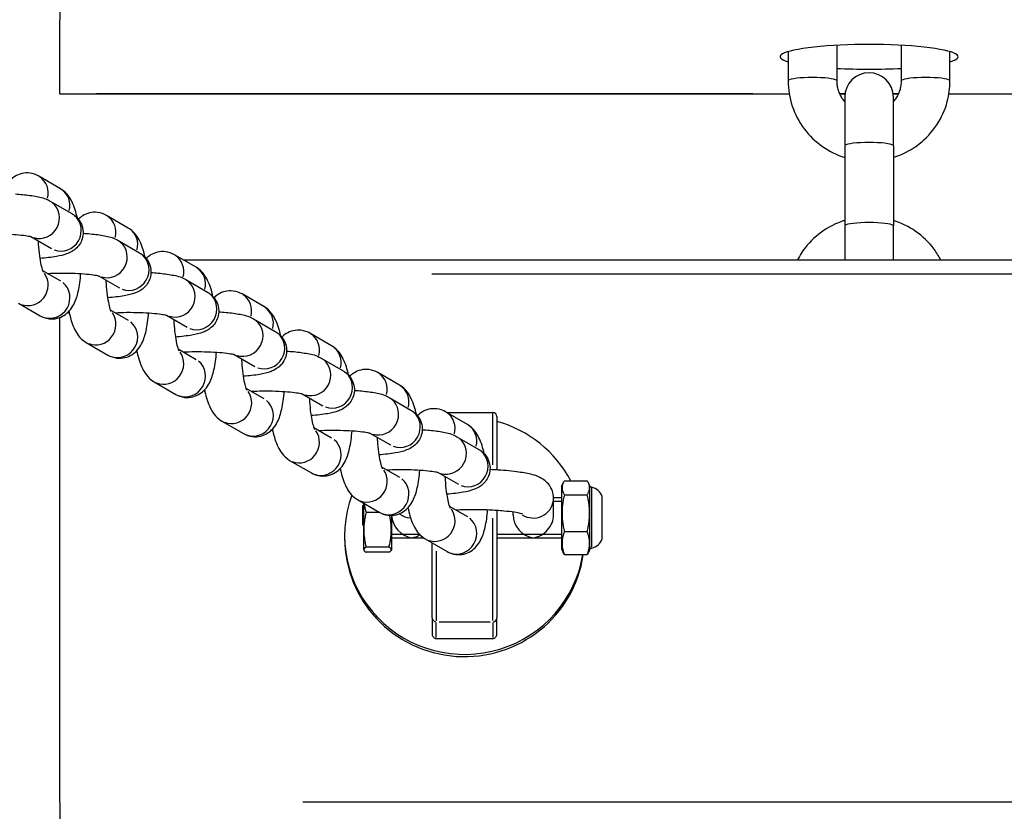
# Model space of a CAD drawing. Units: millimetres. Extents: x -14733 to -4515, y 2111 to 10832.
# Drawn here: x -7602 to -7480, y 7942 to 8040 of the extents above; entities that cross this region are included whole.
import ezdxf

# ---------------------------------------------------------------- set-up
doc = ezdxf.new("R2010")
doc.units = ezdxf.units.MM
doc.layers.add('SW_Toestellen', color=2, linetype='Continuous')

msp = doc.modelspace()

# ---------------------------------------------------------------- linework, layer by layer
at = {"layer": 'SW_Toestellen'}
for p, q in [((-7596.58, 8042.53), (-7596.58, 8040.27)), ((-7596.58, 8031.09), (-7596.58, 8040.27)), ((-7506.58, 8036.32), (-7506.58, 8032.71)), ((-7500.58, 8037.11), (-7500.58, 8032.71)), ((-7492.58, 8032.71), (-7492.58, 8037.11)), ((-7486.58, 8032.71), (-7486.58, 8036.32)), ((-7596.58, 8031.09), (-7596.58, 8031.07)), ((-7506.44, 8031.07), (-7596.58, 8031.07)), ((-7510.95, 8031.09), (-7592.07, 8031.09)), ((-7499.56, 8031.07), (-7500.21, 8031.07)), ((-7499.59, 8031.09), (-7500.19, 8031.09)), ((-7499.58, 8030.7), (-7499.58, 8024.67)), ((-7492.94, 8031.07), (-7493.6, 8031.07)), ((-7493.58, 8024.67), (-7493.58, 8030.7)), ((-7492.97, 8031.09), (-7493.57, 8031.09)), ((-7106.44, 8031.07), (-7486.72, 8031.07)), ((-7499.58, 8024.67), (-7499.58, 8014.77)), ((-7493.58, 8024.67), (-7493.58, 8014.77)), ((-7596.52, 8019.37), (-7599.2, 8020.93)), ((-7597.8, 8017.85), (-7595.12, 8016.29)), ((-7588.14, 8014.51), (-7590.82, 8016.07)), ((-7499.58, 8014.77), (-7499.58, 8010.58)), ((-7493.58, 8010.58), (-7493.58, 8014.77)), ((-7600.19, 8013.45), (-7597.63, 8011.97)), ((-7589.42, 8012.99), (-7586.74, 8011.43)), ((-7579.76, 8009.65), (-7582.44, 8011.21)), ((-7581.36, 8010.58), (-7011.8, 8010.58)), ((-7598.74, 8009.27), (-7596.52, 8007.98)), ((-7591.81, 8008.59), (-7589.24, 8007.11)), ((-7550.62, 8008.86), (-7042.53, 8008.86)), ((-7581.04, 8008.13), (-7578.36, 8006.58)), ((-7571.38, 8004.8), (-7574.06, 8006.35)), ((-7601.71, 8005.21), (-7599.03, 8003.66)), ((-7596.58, 7943.51), (-7596.58, 8003.46)), ((-7590.36, 8004.41), (-7588.14, 8003.12)), ((-7583.43, 8003.74), (-7580.86, 8002.25)), ((-7572.66, 8003.27), (-7569.98, 8001.72)), ((-7563, 7999.94), (-7565.68, 8001.49)), ((-7593.33, 8000.36), (-7590.65, 7998.8)), ((-7581.98, 7999.55), (-7579.76, 7998.27)), ((-7575.05, 7998.88), (-7572.48, 7997.39)), ((-7564.28, 7998.42), (-7561.59, 7996.86)), ((-7554.61, 7995.08), (-7557.3, 7996.64)), ((-7584.95, 7995.5), (-7582.26, 7993.94)), ((-7573.6, 7994.7), (-7571.38, 7993.41)), ((-7566.66, 7994.02), (-7564.1, 7992.53)), ((-7555.9, 7993.56), (-7553.21, 7992)), ((-7546.23, 7990.22), (-7548.92, 7991.78)), ((-7548.77, 7991.69), (-7543.08, 7991.69)), ((-7543.08, 7985.24), (-7543.08, 7991.67)), ((-7576.57, 7990.64), (-7573.88, 7989.08)), ((-7542.58, 7991.19), (-7542.58, 7984.59)), ((-7565.22, 7989.84), (-7563, 7988.55)), ((-7558.28, 7989.16), (-7555.72, 7987.68)), ((-7547.52, 7988.7), (-7544.83, 7987.14)), ((-7568.19, 7985.78), (-7565.5, 7984.22)), ((-7556.84, 7984.98), (-7554.61, 7983.69)), ((-7549.9, 7984.3), (-7547.34, 7982.82)), ((-7534.58, 7982.59), (-7534.39, 7983)), ((-7534.24, 7983.26), (-7531.41, 7983.26)), ((-7531.08, 7982.59), (-7531.27, 7983)), ((-7534.58, 7982.59), (-7534.58, 7974.79)), ((-7534.24, 7981.53), (-7531.41, 7981.53)), ((-7531.08, 7974.79), (-7531.08, 7982.59)), ((-7530.83, 7975.08), (-7530.83, 7982.41)), ((-7559.81, 7980.92), (-7557.12, 7979.37)), ((-7559.08, 7980.5), (-7559.08, 7974.79)), ((-7534.58, 7980.71), (-7535.61, 7980.71)), ((-7534.58, 7980.71), (-7535.61, 7980.71)), ((-7535.58, 7981.19), (-7534.58, 7981.19)), ((-7535.58, 7979.04), (-7535.58, 7981.12)), ((-7529.58, 7976.07), (-7529.58, 7981.3)), ((-7529.58, 7976.1), (-7529.58, 7981.28)), ((-7559.13, 7979.2), (-7559.13, 7980.18)), ((-7559.08, 7980.18), (-7559.13, 7980.18)), ((-7559.13, 7979.19), (-7559.13, 7979.2)), ((-7559.08, 7979.2), (-7559.13, 7979.2)), ((-7559.13, 7979.14), (-7559.13, 7979.19)), ((-7559.08, 7979.19), (-7559.13, 7979.19)), ((-7559.13, 7978.92), (-7559.13, 7979.14)), ((-7559.08, 7979.14), (-7559.13, 7979.14)), ((-7557.06, 7979.33), (-7558.74, 7979.33)), ((-7548.46, 7980.12), (-7546.23, 7978.83)), ((-7542.58, 7979.58), (-7542.58, 7966.31)), ((-7540.58, 7979.04), (-7540.58, 7979.38)), ((-7559.13, 7978.68), (-7559.13, 7978.92)), ((-7559.08, 7978.92), (-7559.13, 7978.92)), ((-7559.13, 7978.06), (-7559.13, 7978.68)), ((-7559.08, 7978.68), (-7559.13, 7978.68)), ((-7559.08, 7978.06), (-7559.13, 7978.06)), ((-7559.13, 7977.96), (-7559.13, 7978.06)), ((-7559.13, 7977.75), (-7559.13, 7977.96)), ((-7559.08, 7977.96), (-7559.13, 7977.96)), ((-7555.58, 7974.79), (-7555.58, 7978.98)), ((-7543.08, 7965.99), (-7543.08, 7978.63)), ((-7559.08, 7977.75), (-7559.13, 7977.75)), ((-7555.58, 7976.67), (-7552.17, 7976.67)), ((-7555.58, 7976.67), (-7552.17, 7976.67)), ((-7542.58, 7976.67), (-7534.58, 7976.67)), ((-7542.58, 7976.67), (-7534.58, 7976.67)), ((-7534.24, 7976.96), (-7531.41, 7976.96)), ((-7561.4, 7976.46), (-7561.4, 7976.18)), ((-7555.58, 7976.19), (-7551.62, 7976.19)), ((-7551.43, 7976.06), (-7548.74, 7974.51)), ((-7550.58, 7966.31), (-7550.58, 7975.57)), ((-7542.58, 7976.19), (-7534.58, 7976.19)), ((-7559.08, 7974.79), (-7559.01, 7974.65)), ((-7555.91, 7975.05), (-7558.74, 7975.05)), ((-7555.91, 7974.41), (-7558.74, 7974.41)), ((-7555.58, 7974.79), (-7555.64, 7974.65)), ((-7550.08, 7974.56), (-7550.08, 7965.94)), ((-7534.58, 7974.79), (-7534.39, 7974.38)), ((-7531.08, 7974.79), (-7531.27, 7974.38)), ((-7530.83, 7974.96), (-7530.83, 7974.96)), ((-7530.83, 7974.92), (-7530.83, 7974.95)), ((-7534.24, 7974.12), (-7531.41, 7974.12)), ((-7550.58, 7966.31), (-7550.58, 7964.3)), ((-7550.08, 7963.86), (-7550.08, 7965.71)), ((-7549.73, 7965.82), (-7543.43, 7965.82)), ((-7543.08, 7965.71), (-7543.08, 7963.86)), ((-7542.58, 7964.3), (-7542.58, 7966.31)), ((-7550.08, 7963.75), (-7543.08, 7963.75)), ((-7596.58, 7943.51), (-7596.58, 7941.25)), ((-7026.58, 7943.51), (-7566.58, 7943.51))]:
    msp.add_line(p, q, dxfattribs=at)
for centre, radius, start, end in [((-7496.58, 8030.7), 3, 0, 180), ((-7543.08, 7991.19), 0.5, 0, 90), ((-7530.68, 7983.04), 0.6, 228.1636, 254.9897), ((-7531.31, 7980.67), 1.85, 20.4748, 74.9897), ((-7529.61, 7981.3), 0.0323, 0, 20.4748), ((-7531.31, 7976.71), 1.85, 285.0103, 339.5252), ((-7529.61, 7976.07), 0.0323, 339.5252, 0), ((-7530.68, 7974.34), 0.6, 105.0103, 131.8364)]:
    msp.add_arc(centre, radius, start, end, dxfattribs=at)
for centre, major_axis, ratio, start_param, end_param in [((-7496.58, 8035.68), (-11, 0), 0.139173, 2.711893, 6.712885), ((-7496.58, 8035.68), (-11, 0), 0.139173, 1.198628, 1.942965), ((-7503.58, 8032.71), (-3, 0), 0.139173, 3.298672, 6.126106), ((-7489.58, 8032.71), (3, 0), 0.139173, 0.15708, 2.984513), ((-7496.58, 8024.67), (-3, 0), 0.139173, 3.298672, 6.126106), ((-7600.46, 8018.76), (1.25, 2.16), 0.962907, 4.98863, 6.215051), ((-7597.77, 8017.21), (1.25, 2.16), 0.962907, 4.997575, 6.215522), ((-7599.06, 8015.69), (-1.25, -2.16), 0.962907, 0.2218, 2.987919), ((-7596.37, 8014.13), (-1.25, -2.16), 0.962907, 0.15708, 2.984513), ((-7592.08, 8013.91), (1.25, 2.16), 0.962907, 4.98863, 6.215051), ((-7589.39, 8012.35), (1.25, 2.16), 0.962907, 4.997575, 6.215522), ((-7496.58, 8014.77), (-3, 0), 0.139173, 3.298672, 6.126106), ((-7590.68, 8010.83), (-1.25, -2.16), 0.962907, 0.2218, 2.987919), ((-7587.99, 8009.27), (-1.25, -2.16), 0.962907, 0.15708, 2.984513), ((-7583.7, 8009.05), (1.25, 2.16), 0.962907, 4.98863, 6.215051), ((-7581.01, 8007.49), (1.25, 2.16), 0.962907, 4.997575, 6.215522), ((-7600.46, 8007.38), (-1.25, -2.16), 0.962907, 0.143518, 2.72684), ((-7597.77, 8005.82), (-1.25, -2.16), 0.962907, 0.15708, 2.984513), ((-7582.29, 8005.97), (-1.25, -2.16), 0.962907, 0.2218, 2.987919), ((-7579.61, 8004.41), (-1.25, -2.16), 0.962907, 0.15708, 2.984513), ((-7575.31, 8004.19), (1.25, 2.16), 0.962907, 4.98863, 6.215051), ((-7572.63, 8002.63), (1.25, 2.16), 0.962907, 4.997575, 6.215522), ((-7592.08, 8002.52), (-1.25, -2.16), 0.962907, 0.143518, 2.72684), ((-7589.39, 8000.96), (-1.25, -2.16), 0.962907, 0.15708, 2.984513), ((-7573.91, 8001.11), (-1.25, -2.16), 0.962907, 0.2218, 2.987919), ((-7571.23, 7999.56), (-1.25, -2.16), 0.962907, 0.15708, 2.984513), ((-7566.93, 7999.33), (1.25, 2.16), 0.962907, 4.98863, 6.215051), ((-7564.25, 7997.78), (1.25, 2.16), 0.962907, 4.997575, 6.215522), ((-7583.7, 7997.66), (-1.25, -2.16), 0.962907, 0.143518, 2.72684), ((-7581.01, 7996.1), (-1.25, -2.16), 0.962907, 0.15708, 2.984513), ((-7565.53, 7996.25), (-1.25, -2.16), 0.962907, 0.2218, 2.987919), ((-7562.85, 7994.7), (-1.25, -2.16), 0.962907, 0.15708, 2.984513), ((-7558.55, 7994.47), (1.25, 2.16), 0.962907, 4.98863, 6.215051), ((-7555.87, 7992.92), (1.25, 2.16), 0.962907, 4.997575, 6.215522), ((-7575.31, 7992.8), (-1.25, -2.16), 0.962907, 0.143518, 2.72684), ((-7572.63, 7991.25), (-1.25, -2.16), 0.962907, 0.15708, 2.984513), ((-7557.15, 7991.4), (-1.25, -2.16), 0.962907, 0.2218, 2.987919), ((-7554.47, 7989.84), (-1.25, -2.16), 0.962907, 0.15708, 2.984513), ((-7550.17, 7989.62), (1.25, 2.16), 0.962907, 4.98863, 6.215051), ((-7547.49, 7988.06), (1.25, 2.16), 0.962907, 4.997575, 6.215522), ((-7546.58, 7976.46), (14.82, 0), 0.990268, 0.481878, 1.297596), ((-7566.93, 7987.94), (-1.25, -2.16), 0.962907, 0.143518, 2.72684), ((-7564.25, 7986.39), (-1.25, -2.16), 0.962907, 0.15708, 2.984513), ((-7548.77, 7986.54), (-1.25, -2.16), 0.962907, 0.2218, 2.987919), ((-7546.09, 7984.98), (-1.25, -2.16), 0.962907, 0.15708, 2.984513), ((-7558.55, 7983.09), (-1.25, -2.16), 0.962907, 0.143518, 2.72684), ((-7555.87, 7981.53), (-1.25, -2.16), 0.962907, 0.15708, 2.984513), ((-7546.58, 7976.46), (14.82, 0), 0.990268, 2.792606, 6.122833), ((-7538.08, 7981.12), (2.5, 0), 0.990268, 4.134551, 6.170099), ((-7553.08, 7981.12), (2.5, 0), 0.990268, 4.073818, 4.618596), ((-7550.17, 7978.23), (-1.25, -2.16), 0.962907, 0.143518, 2.72684), ((-7538.08, 7978.69), (-1.89, 1.89), 0.869287, 0.715585, 2.286381), ((-7538.08, 7978.69), (-1.89, -1.89), 0.869287, 0.855211, 2.426008), ((-7553.08, 7978.69), (-1.89, 1.89), 0.869287, 0.739418, 2.286381), ((-7547.49, 7976.67), (-1.25, -2.16), 0.962907, 0.15708, 2.984513), ((-7546.58, 7976.18), (14.82, 0), 0.990268, 3.141593, 6.1418), ((-7553.08, 7978.69), (-1.89, -1.89), 0.869287, 0.855211, 1.269427), ((-7530.68, 7974.38), (0.6, 0), 0.99038, 1.856186, 2.277569), ((-7550.08, 7966.31), (-0.5, 0), 0.990268, 0.07854, 1.492257), ((-7543.08, 7966.31), (0.5, 0), 0.990268, 4.790929, 6.204645)]:
    msp.add_ellipse(centre, major_axis=major_axis, ratio=ratio, start_param=start_param, end_param=end_param, dxfattribs=at)
for points, knots in [([(-7506.58, 8032.71), (-7506.58, 8031.65), (-7506.41, 8030.6), (-7505.74, 8028.59), (-7505.24, 8027.64), (-7503.97, 8025.94), (-7503.2, 8025.19), (-7501.49, 8024), (-7500.56, 8023.54), (-7499.58, 8023.24)], [3.141593, 3.141593, 3.141593, 3.141593, 3.45999, 3.45999, 3.77871, 3.77871, 4.098259, 4.098259, 4.406858, 4.406858, 4.406858, 4.406858]), ([(-7500.58, 8032.71), (-7500.58, 8032.51), (-7500.56, 8032.32), (-7500.5, 8031.93), (-7500.46, 8031.74), (-7500.34, 8031.37), (-7500.27, 8031.18), (-7500.1, 8030.83), (-7500, 8030.66), (-7499.79, 8030.36), (-7499.69, 8030.23), (-7499.58, 8030.11)], [3.1415927, 3.1415927, 3.1415927, 3.1415927, 3.291932, 3.291932, 3.4422714, 3.4422714, 3.5926107, 3.5926107, 3.7429501, 3.7429501, 3.8679883, 3.8679883, 3.8679883, 3.8679883]), ([(-7493.58, 8023.24), (-7493.44, 8023.28), (-7493.3, 8023.33), (-7492.16, 8023.74), (-7491.21, 8024.26), (-7489.54, 8025.58), (-7488.81, 8026.37), (-7487.64, 8028.14), (-7487.19, 8029.12), (-7486.69, 8030.98), (-7486.58, 8031.84), (-7486.58, 8032.71)], [5.01792, 5.01792, 5.01792, 5.01792, 5.061714, 5.061714, 5.382936, 5.382936, 5.703314, 5.703314, 6.022691, 6.022691, 6.283185, 6.283185, 6.283185, 6.283185]), ([(-7493.58, 8030.11), (-7493.47, 8030.23), (-7493.37, 8030.36), (-7493.16, 8030.66), (-7493.06, 8030.83), (-7492.89, 8031.18), (-7492.81, 8031.37), (-7492.7, 8031.74), (-7492.65, 8031.93), (-7492.59, 8032.32), (-7492.58, 8032.51), (-7492.58, 8032.71)], [5.5567897, 5.5567897, 5.5567897, 5.5567897, 5.6818279, 5.6818279, 5.8321672, 5.8321672, 5.9825066, 5.9825066, 6.1328459, 6.1328459, 6.2831853, 6.2831853, 6.2831853, 6.2831853]), ([(-7599.2, 8020.93), (-7599.5, 8021.1), (-7599.88, 8021.25), (-7600.63, 8021.34), (-7600.98, 8021.32), (-7601.62, 8021.16), (-7601.9, 8021.03), (-7602.36, 8020.75), (-7602.53, 8020.6), (-7602.68, 8020.46)], [0, 0, 0, 0, 0.1076602, 0.1076602, 0.1908186, 0.1908186, 0.2752272, 0.2752272, 0.3543343, 0.3543343, 0.3543343, 0.3543343]), ([(-7594.43, 8015.75), (-7594.59, 8016.47), (-7594.78, 8017.11), (-7595.21, 8017.99), (-7595.36, 8018.25), (-7595.78, 8018.8), (-7596.06, 8019.11), (-7596.52, 8019.37)], [5.5443542, 5.5443542, 5.5443542, 5.5443542, 5.9490491, 5.9490491, 6.1161172, 6.1161172, 6.2831853, 6.2831853, 6.2831853, 6.2831853]), ([(-7602.09, 8018.72), (-7601.79, 8018.7), (-7601.49, 8018.68), (-7600.56, 8018.59), (-7599.98, 8018.52), (-7598.92, 8018.31), (-7598.49, 8018.25), (-7597.8, 8017.85)], [5.3773835, 5.3773835, 5.3773835, 5.3773835, 5.5411776, 5.5411776, 5.9050754, 5.9050754, 6.2831853, 6.2831853, 6.2831853, 6.2831853]), ([(-7595.12, 8016.29), (-7594.99, 8016.22), (-7594.85, 8016.13), (-7594.49, 8015.83), (-7594.24, 8015.59), (-7593.89, 8014.93), (-7593.77, 8014.61), (-7593.7, 8013.97), (-7593.71, 8013.66), (-7593.84, 8013.1), (-7593.94, 8012.85), (-7594.2, 8012.39), (-7594.36, 8012.21), (-7594.69, 8011.87), (-7594.86, 8011.75), (-7595.25, 8011.51), (-7595.45, 8011.42), (-7596.12, 8011.16), (-7596.54, 8011.07), (-7597.63, 8010.88), (-7598.32, 8010.8), (-7599.07, 8010.74)], [0, 0, 0, 0, 0.069503, 0.069503, 0.161038, 0.161038, 0.218942, 0.218942, 0.266095, 0.266095, 0.31466, 0.31466, 0.373837, 0.373837, 0.453321, 0.453321, 0.576652, 0.576652, 0.906663, 0.906663, 1.316802, 1.316802, 1.316802, 1.316802]), ([(-7590.82, 8016.07), (-7591.12, 8016.24), (-7591.49, 8016.39), (-7592.25, 8016.48), (-7592.6, 8016.46), (-7593.24, 8016.3), (-7593.52, 8016.18), (-7593.98, 8015.89), (-7594.15, 8015.75), (-7594.3, 8015.6)], [0, 0, 0, 0, 0.1076602, 0.1076602, 0.1908186, 0.1908186, 0.2752272, 0.2752272, 0.3543343, 0.3543343, 0.3543343, 0.3543343]), ([(-7586.05, 8010.89), (-7586.21, 8011.61), (-7586.4, 8012.25), (-7586.83, 8013.13), (-7586.98, 8013.39), (-7587.4, 8013.94), (-7587.68, 8014.25), (-7588.14, 8014.51)], [5.5443542, 5.5443542, 5.5443542, 5.5443542, 5.9490491, 5.9490491, 6.1161172, 6.1161172, 6.2831853, 6.2831853, 6.2831853, 6.2831853]), ([(-7499.58, 8015.45), (-7499.72, 8015.4), (-7499.86, 8015.36), (-7501, 8014.95), (-7501.94, 8014.42), (-7503.62, 8013.11), (-7504.35, 8012.31), (-7505.12, 8011.15), (-7505.28, 8010.87), (-7505.43, 8010.58)], [8.1595128, 8.1595128, 8.1595128, 8.1595128, 8.203307, 8.203307, 8.5245282, 8.5245282, 8.8449069, 8.8449069, 8.9430576, 8.9430576, 8.9430576, 8.9430576]), ([(-7487.72, 8010.58), (-7487.96, 8011.04), (-7488.24, 8011.48), (-7489.18, 8012.74), (-7489.96, 8013.49), (-7491.67, 8014.68), (-7492.6, 8015.14), (-7493.58, 8015.45)], [6.7649057, 6.7649057, 6.7649057, 6.7649057, 6.9203023, 6.9203023, 7.239852, 7.239852, 7.5484504, 7.5484504, 7.5484504, 7.5484504]), ([(-7606.48, 8013.76), (-7606.03, 8013.78), (-7605.55, 8013.79), (-7604.53, 8013.8), (-7603.98, 8013.8), (-7602.93, 8013.76), (-7602.43, 8013.74), (-7601.55, 8013.67), (-7601.16, 8013.62), (-7600.58, 8013.54), (-7600.37, 8013.5), (-7600.2, 8013.46), (-7600.16, 8013.45), (-7600.14, 8013.44), (-7600.13, 8013.44), (-7600.13, 8013.44)], [4.601218, 4.601218, 4.601218, 4.601218, 4.870423, 4.870423, 5.17113, 5.17113, 5.46978, 5.46978, 5.755254, 5.755254, 6.003986, 6.003986, 6.090194, 6.090194, 6.139037, 6.139037, 6.139037, 6.139037]), ([(-7593.71, 8013.86), (-7593.41, 8013.84), (-7593.11, 8013.82), (-7592.18, 8013.73), (-7591.6, 8013.66), (-7590.54, 8013.45), (-7590.11, 8013.39), (-7589.42, 8012.99)], [5.3773835, 5.3773835, 5.3773835, 5.3773835, 5.5411776, 5.5411776, 5.9050754, 5.9050754, 6.2831853, 6.2831853, 6.2831853, 6.2831853]), ([(-7599.28, 8012.93), (-7599.27, 8012.78), (-7599.27, 8012.64), (-7599.23, 8012), (-7599.18, 8011.52), (-7599.07, 8010.66), (-7599, 8010.27), (-7598.86, 8009.66), (-7598.79, 8009.42), (-7598.69, 8009.13), (-7598.65, 8009.05), (-7598.64, 8009.03), (-7598.64, 8009.03), (-7598.64, 8009.03)], [8.032957, 8.032957, 8.032957, 8.032957, 8.116782, 8.116782, 8.405135, 8.405135, 8.681913, 8.681913, 8.927807, 8.927807, 9.117201, 9.117201, 9.140777, 9.140777, 9.140777, 9.140777]), ([(-7586.74, 8011.43), (-7586.61, 8011.36), (-7586.47, 8011.27), (-7586.11, 8010.97), (-7585.86, 8010.73), (-7585.51, 8010.07), (-7585.39, 8009.75), (-7585.32, 8009.11), (-7585.33, 8008.8), (-7585.45, 8008.24), (-7585.56, 8007.99), (-7585.82, 8007.54), (-7585.97, 8007.35), (-7586.31, 8007.01), (-7586.48, 8006.89), (-7586.87, 8006.65), (-7587.07, 8006.56), (-7587.74, 8006.3), (-7588.16, 8006.21), (-7589.25, 8006.02), (-7589.94, 8005.94), (-7590.69, 8005.89)], [6.283185, 6.283185, 6.283185, 6.283185, 6.352689, 6.352689, 6.444224, 6.444224, 6.502128, 6.502128, 6.54928, 6.54928, 6.597845, 6.597845, 6.657022, 6.657022, 6.736507, 6.736507, 6.859837, 6.859837, 7.189849, 7.189849, 7.599988, 7.599988, 7.599988, 7.599988]), ([(-7582.44, 8011.21), (-7582.74, 8011.38), (-7583.11, 8011.53), (-7583.87, 8011.62), (-7584.22, 8011.6), (-7584.85, 8011.45), (-7585.14, 8011.32), (-7585.59, 8011.04), (-7585.77, 8010.89), (-7585.92, 8010.74)], [0, 0, 0, 0, 0.1076602, 0.1076602, 0.1908186, 0.1908186, 0.2752272, 0.2752272, 0.3543343, 0.3543343, 0.3543343, 0.3543343]), ([(-7577.67, 8006.03), (-7577.83, 8006.75), (-7578.02, 8007.39), (-7578.45, 8008.28), (-7578.6, 8008.54), (-7579.02, 8009.09), (-7579.3, 8009.39), (-7579.76, 8009.65)], [5.5443542, 5.5443542, 5.5443542, 5.5443542, 5.9490491, 5.9490491, 6.1161172, 6.1161172, 6.2831853, 6.2831853, 6.2831853, 6.2831853]), ([(-7599.03, 8003.66), (-7598.73, 8003.49), (-7598.35, 8003.34), (-7597.6, 8003.25), (-7597.25, 8003.27), (-7596.61, 8003.42), (-7596.33, 8003.55), (-7595.8, 8003.87), (-7595.59, 8004.07), (-7595.17, 8004.54), (-7595.01, 8004.81), (-7594.59, 8005.6), (-7594.44, 8006.11), (-7594.16, 8007.35), (-7594.06, 8008.08), (-7594, 8008.87)], [3.141593, 3.141593, 3.141593, 3.141593, 3.249253, 3.249253, 3.332411, 3.332411, 3.41682, 3.41682, 3.520421, 3.520421, 3.673764, 3.673764, 4.005723, 4.005723, 4.407916, 4.407916, 4.407916, 4.407916]), ([(-7598.1, 8008.9), (-7597.64, 8008.92), (-7597.17, 8008.93), (-7596.15, 8008.95), (-7595.6, 8008.94), (-7594.55, 8008.91), (-7594.05, 8008.88), (-7593.17, 8008.81), (-7592.78, 8008.77), (-7592.2, 8008.68), (-7591.98, 8008.64), (-7591.82, 8008.6), (-7591.78, 8008.59), (-7591.75, 8008.58), (-7591.75, 8008.58), (-7591.75, 8008.58)], [4.601218, 4.601218, 4.601218, 4.601218, 4.870423, 4.870423, 5.17113, 5.17113, 5.46978, 5.46978, 5.755254, 5.755254, 6.003986, 6.003986, 6.090194, 6.090194, 6.139037, 6.139037, 6.139037, 6.139037]), ([(-7585.33, 8009.01), (-7585.02, 8008.99), (-7584.73, 8008.96), (-7583.8, 8008.88), (-7583.22, 8008.8), (-7582.16, 8008.59), (-7581.73, 8008.53), (-7581.04, 8008.13)], [5.3773835, 5.3773835, 5.3773835, 5.3773835, 5.5411776, 5.5411776, 5.9050754, 5.9050754, 6.2831853, 6.2831853, 6.2831853, 6.2831853]), ([(-7590.9, 8008.07), (-7590.89, 8007.92), (-7590.89, 8007.78), (-7590.85, 8007.15), (-7590.8, 8006.67), (-7590.68, 8005.8), (-7590.62, 8005.41), (-7590.48, 8004.8), (-7590.41, 8004.56), (-7590.31, 8004.27), (-7590.27, 8004.19), (-7590.26, 8004.17), (-7590.26, 8004.17), (-7590.26, 8004.17)], [8.032957, 8.032957, 8.032957, 8.032957, 8.116782, 8.116782, 8.405135, 8.405135, 8.681913, 8.681913, 8.927807, 8.927807, 9.117201, 9.117201, 9.140777, 9.140777, 9.140777, 9.140777]), ([(-7578.36, 8006.58), (-7578.23, 8006.5), (-7578.09, 8006.41), (-7577.73, 8006.11), (-7577.48, 8005.87), (-7577.13, 8005.22), (-7577.01, 8004.89), (-7576.93, 8004.25), (-7576.95, 8003.94), (-7577.07, 8003.38), (-7577.18, 8003.13), (-7577.44, 8002.68), (-7577.59, 8002.49), (-7577.93, 8002.16), (-7578.1, 8002.03), (-7578.49, 8001.79), (-7578.69, 8001.7), (-7579.36, 8001.44), (-7579.78, 8001.35), (-7580.87, 8001.16), (-7581.56, 8001.08), (-7582.31, 8001.03)], [6.283185, 6.283185, 6.283185, 6.283185, 6.352689, 6.352689, 6.444224, 6.444224, 6.502128, 6.502128, 6.54928, 6.54928, 6.597845, 6.597845, 6.657022, 6.657022, 6.736507, 6.736507, 6.859837, 6.859837, 7.189849, 7.189849, 7.599988, 7.599988, 7.599988, 7.599988]), ([(-7574.06, 8006.35), (-7574.36, 8006.52), (-7574.73, 8006.67), (-7575.49, 8006.76), (-7575.83, 8006.74), (-7576.47, 8006.59), (-7576.76, 8006.46), (-7577.21, 8006.18), (-7577.39, 8006.03), (-7577.54, 8005.88)], [0, 0, 0, 0, 0.1076602, 0.1076602, 0.1908186, 0.1908186, 0.2752272, 0.2752272, 0.3543343, 0.3543343, 0.3543343, 0.3543343]), ([(-7569.29, 8001.17), (-7569.45, 8001.89), (-7569.64, 8002.53), (-7570.07, 8003.42), (-7570.22, 8003.68), (-7570.64, 8004.23), (-7570.92, 8004.53), (-7571.38, 8004.8)], [5.5443542, 5.5443542, 5.5443542, 5.5443542, 5.9490491, 5.9490491, 6.1161172, 6.1161172, 6.2831853, 6.2831853, 6.2831853, 6.2831853]), ([(-7595.47, 8004.21), (-7595.45, 8004.13), (-7595.44, 8004.06), (-7595.26, 8003.26), (-7595.07, 8002.62), (-7594.64, 8001.73), (-7594.49, 8001.47), (-7594.07, 8000.92), (-7593.79, 8000.62), (-7593.33, 8000.36)], [2.359978, 2.359978, 2.359978, 2.359978, 2.4016174, 2.4016174, 2.8074565, 2.8074565, 2.9745246, 2.9745246, 3.1415927, 3.1415927, 3.1415927, 3.1415927]), ([(-7590.65, 7998.8), (-7590.35, 7998.63), (-7589.97, 7998.48), (-7589.22, 7998.39), (-7588.87, 7998.41), (-7588.23, 7998.56), (-7587.95, 7998.69), (-7587.42, 7999.02), (-7587.21, 7999.21), (-7586.79, 7999.68), (-7586.62, 7999.95), (-7586.21, 8000.74), (-7586.06, 8001.25), (-7585.78, 8002.49), (-7585.68, 8003.22), (-7585.62, 8004.01)], [3.141593, 3.141593, 3.141593, 3.141593, 3.249253, 3.249253, 3.332411, 3.332411, 3.41682, 3.41682, 3.520421, 3.520421, 3.673764, 3.673764, 4.005723, 4.005723, 4.407916, 4.407916, 4.407916, 4.407916]), ([(-7589.71, 8004.04), (-7589.26, 8004.06), (-7588.79, 8004.08), (-7587.76, 8004.09), (-7587.22, 8004.08), (-7586.17, 8004.05), (-7585.67, 8004.02), (-7584.79, 8003.95), (-7584.4, 8003.91), (-7583.82, 8003.82), (-7583.6, 8003.78), (-7583.43, 8003.74), (-7583.4, 8003.73), (-7583.37, 8003.72), (-7583.37, 8003.72), (-7583.37, 8003.72)], [4.601218, 4.601218, 4.601218, 4.601218, 4.870423, 4.870423, 5.17113, 5.17113, 5.46978, 5.46978, 5.755254, 5.755254, 6.003986, 6.003986, 6.090194, 6.090194, 6.139037, 6.139037, 6.139037, 6.139037]), ([(-7576.95, 8004.15), (-7576.64, 8004.13), (-7576.34, 8004.1), (-7575.42, 8004.02), (-7574.84, 8003.94), (-7573.78, 8003.73), (-7573.35, 8003.67), (-7572.66, 8003.27)], [5.3773835, 5.3773835, 5.3773835, 5.3773835, 5.5411776, 5.5411776, 5.9050754, 5.9050754, 6.2831853, 6.2831853, 6.2831853, 6.2831853]), ([(-7582.52, 8003.21), (-7582.51, 8003.07), (-7582.5, 8002.92), (-7582.47, 8002.29), (-7582.42, 8001.81), (-7582.3, 8000.94), (-7582.24, 8000.56), (-7582.1, 7999.94), (-7582.03, 7999.7), (-7581.93, 7999.41), (-7581.89, 7999.33), (-7581.88, 7999.31), (-7581.88, 7999.31), (-7581.88, 7999.31)], [8.032957, 8.032957, 8.032957, 8.032957, 8.116782, 8.116782, 8.405135, 8.405135, 8.681913, 8.681913, 8.927807, 8.927807, 9.117201, 9.117201, 9.140777, 9.140777, 9.140777, 9.140777]), ([(-7569.98, 8001.72), (-7569.85, 8001.64), (-7569.71, 8001.55), (-7569.35, 8001.25), (-7569.1, 8001.01), (-7568.75, 8000.36), (-7568.63, 8000.03), (-7568.55, 7999.39), (-7568.57, 7999.09), (-7568.69, 7998.53), (-7568.8, 7998.27), (-7569.06, 7997.82), (-7569.21, 7997.63), (-7569.55, 7997.3), (-7569.72, 7997.18), (-7570.11, 7996.93), (-7570.31, 7996.85), (-7570.98, 7996.58), (-7571.4, 7996.49), (-7572.49, 7996.3), (-7573.18, 7996.23), (-7573.93, 7996.17)], [0, 0, 0, 0, 0.069503, 0.069503, 0.161038, 0.161038, 0.218942, 0.218942, 0.266095, 0.266095, 0.31466, 0.31466, 0.373837, 0.373837, 0.453321, 0.453321, 0.576652, 0.576652, 0.906663, 0.906663, 1.316802, 1.316802, 1.316802, 1.316802]), ([(-7565.68, 8001.49), (-7565.97, 8001.67), (-7566.35, 8001.81), (-7567.11, 8001.9), (-7567.45, 8001.88), (-7568.09, 8001.73), (-7568.38, 8001.6), (-7568.83, 8001.32), (-7569.01, 8001.17), (-7569.16, 8001.02)], [0, 0, 0, 0, 0.1076602, 0.1076602, 0.1908186, 0.1908186, 0.2752272, 0.2752272, 0.3543343, 0.3543343, 0.3543343, 0.3543343]), ([(-7560.91, 7996.32), (-7561.07, 7997.03), (-7561.26, 7997.67), (-7561.69, 7998.56), (-7561.83, 7998.82), (-7562.26, 7999.37), (-7562.54, 7999.67), (-7563, 7999.94)], [5.5443542, 5.5443542, 5.5443542, 5.5443542, 5.9490491, 5.9490491, 6.1161172, 6.1161172, 6.2831853, 6.2831853, 6.2831853, 6.2831853]), ([(-7587.09, 7999.35), (-7587.07, 7999.27), (-7587.06, 7999.2), (-7586.88, 7998.41), (-7586.69, 7997.76), (-7586.26, 7996.88), (-7586.11, 7996.62), (-7585.68, 7996.07), (-7585.41, 7995.76), (-7584.95, 7995.5)], [2.359978, 2.359978, 2.359978, 2.359978, 2.4016174, 2.4016174, 2.8074565, 2.8074565, 2.9745246, 2.9745246, 3.1415927, 3.1415927, 3.1415927, 3.1415927]), ([(-7582.26, 7993.94), (-7581.97, 7993.77), (-7581.59, 7993.62), (-7580.84, 7993.53), (-7580.49, 7993.55), (-7579.85, 7993.71), (-7579.57, 7993.84), (-7579.04, 7994.16), (-7578.83, 7994.36), (-7578.41, 7994.83), (-7578.24, 7995.09), (-7577.83, 7995.89), (-7577.68, 7996.4), (-7577.4, 7997.63), (-7577.3, 7998.36), (-7577.24, 7999.16)], [3.141593, 3.141593, 3.141593, 3.141593, 3.249253, 3.249253, 3.332411, 3.332411, 3.41682, 3.41682, 3.520421, 3.520421, 3.673764, 3.673764, 4.005723, 4.005723, 4.407916, 4.407916, 4.407916, 4.407916]), ([(-7581.33, 7999.18), (-7580.88, 7999.2), (-7580.41, 7999.22), (-7579.38, 7999.23), (-7578.84, 7999.22), (-7577.79, 7999.19), (-7577.29, 7999.16), (-7576.41, 7999.09), (-7576.02, 7999.05), (-7575.44, 7998.96), (-7575.22, 7998.92), (-7575.05, 7998.88), (-7575.02, 7998.87), (-7574.99, 7998.86), (-7574.99, 7998.86), (-7574.99, 7998.86)], [4.601218, 4.601218, 4.601218, 4.601218, 4.870423, 4.870423, 5.17113, 5.17113, 5.46978, 5.46978, 5.755254, 5.755254, 6.003986, 6.003986, 6.090194, 6.090194, 6.139037, 6.139037, 6.139037, 6.139037]), ([(-7568.57, 7999.29), (-7568.26, 7999.27), (-7567.96, 7999.25), (-7567.04, 7999.16), (-7566.46, 7999.08), (-7565.4, 7998.87), (-7564.97, 7998.82), (-7564.28, 7998.42)], [5.3773835, 5.3773835, 5.3773835, 5.3773835, 5.5411776, 5.5411776, 5.9050754, 5.9050754, 6.2831853, 6.2831853, 6.2831853, 6.2831853]), ([(-7574.14, 7998.35), (-7574.13, 7998.21), (-7574.12, 7998.06), (-7574.09, 7997.43), (-7574.04, 7996.95), (-7573.92, 7996.09), (-7573.86, 7995.7), (-7573.72, 7995.09), (-7573.65, 7994.85), (-7573.55, 7994.55), (-7573.51, 7994.47), (-7573.5, 7994.45), (-7573.5, 7994.45), (-7573.5, 7994.45)], [8.032957, 8.032957, 8.032957, 8.032957, 8.116782, 8.116782, 8.405135, 8.405135, 8.681913, 8.681913, 8.927807, 8.927807, 9.117201, 9.117201, 9.140777, 9.140777, 9.140777, 9.140777]), ([(-7561.59, 7996.86), (-7561.47, 7996.79), (-7561.33, 7996.7), (-7560.97, 7996.4), (-7560.72, 7996.15), (-7560.37, 7995.5), (-7560.25, 7995.18), (-7560.17, 7994.53), (-7560.19, 7994.23), (-7560.31, 7993.67), (-7560.42, 7993.42), (-7560.68, 7992.96), (-7560.83, 7992.78), (-7561.17, 7992.44), (-7561.34, 7992.32), (-7561.73, 7992.07), (-7561.93, 7991.99), (-7562.6, 7991.72), (-7563.02, 7991.64), (-7564.11, 7991.44), (-7564.8, 7991.37), (-7565.55, 7991.31)], [6.283185, 6.283185, 6.283185, 6.283185, 6.352689, 6.352689, 6.444224, 6.444224, 6.502128, 6.502128, 6.54928, 6.54928, 6.597845, 6.597845, 6.657022, 6.657022, 6.736507, 6.736507, 6.859837, 6.859837, 7.189849, 7.189849, 7.599988, 7.599988, 7.599988, 7.599988]), ([(-7557.3, 7996.64), (-7557.59, 7996.81), (-7557.97, 7996.95), (-7558.72, 7997.05), (-7559.07, 7997.02), (-7559.71, 7996.87), (-7560, 7996.74), (-7560.45, 7996.46), (-7560.63, 7996.31), (-7560.78, 7996.17)], [0, 0, 0, 0, 0.1076602, 0.1076602, 0.1908186, 0.1908186, 0.2752272, 0.2752272, 0.3543343, 0.3543343, 0.3543343, 0.3543343]), ([(-7552.53, 7991.46), (-7552.69, 7992.18), (-7552.88, 7992.81), (-7553.31, 7993.7), (-7553.45, 7993.96), (-7553.88, 7994.51), (-7554.16, 7994.81), (-7554.61, 7995.08)], [5.5443542, 5.5443542, 5.5443542, 5.5443542, 5.9490491, 5.9490491, 6.1161172, 6.1161172, 6.2831853, 6.2831853, 6.2831853, 6.2831853]), ([(-7578.71, 7994.49), (-7578.69, 7994.42), (-7578.68, 7994.34), (-7578.5, 7993.55), (-7578.31, 7992.91), (-7577.88, 7992.02), (-7577.73, 7991.76), (-7577.3, 7991.21), (-7577.03, 7990.9), (-7576.57, 7990.64)], [2.359978, 2.359978, 2.359978, 2.359978, 2.4016174, 2.4016174, 2.8074565, 2.8074565, 2.9745246, 2.9745246, 3.1415927, 3.1415927, 3.1415927, 3.1415927]), ([(-7573.88, 7989.08), (-7573.59, 7988.91), (-7573.21, 7988.76), (-7572.46, 7988.67), (-7572.11, 7988.69), (-7571.47, 7988.85), (-7571.19, 7988.98), (-7570.66, 7989.3), (-7570.45, 7989.5), (-7570.02, 7989.97), (-7569.86, 7990.23), (-7569.45, 7991.03), (-7569.3, 7991.54), (-7569.02, 7992.77), (-7568.92, 7993.51), (-7568.86, 7994.3)], [3.141593, 3.141593, 3.141593, 3.141593, 3.249253, 3.249253, 3.332411, 3.332411, 3.41682, 3.41682, 3.520421, 3.520421, 3.673764, 3.673764, 4.005723, 4.005723, 4.407916, 4.407916, 4.407916, 4.407916]), ([(-7572.95, 7994.32), (-7572.5, 7994.35), (-7572.03, 7994.36), (-7571, 7994.37), (-7570.46, 7994.36), (-7569.41, 7994.33), (-7568.91, 7994.3), (-7568.03, 7994.23), (-7567.64, 7994.19), (-7567.06, 7994.11), (-7566.84, 7994.06), (-7566.67, 7994.02), (-7566.64, 7994.01), (-7566.61, 7994), (-7566.61, 7994), (-7566.61, 7994)], [4.601218, 4.601218, 4.601218, 4.601218, 4.870423, 4.870423, 5.17113, 5.17113, 5.46978, 5.46978, 5.755254, 5.755254, 6.003986, 6.003986, 6.090194, 6.090194, 6.139037, 6.139037, 6.139037, 6.139037]), ([(-7560.19, 7994.43), (-7559.88, 7994.41), (-7559.58, 7994.39), (-7558.66, 7994.3), (-7558.08, 7994.22), (-7557.02, 7994.01), (-7556.59, 7993.96), (-7555.9, 7993.56)], [5.3773835, 5.3773835, 5.3773835, 5.3773835, 5.5411776, 5.5411776, 5.9050754, 5.9050754, 6.2831853, 6.2831853, 6.2831853, 6.2831853]), ([(-7565.76, 7993.49), (-7565.75, 7993.35), (-7565.74, 7993.21), (-7565.7, 7992.57), (-7565.66, 7992.09), (-7565.54, 7991.23), (-7565.47, 7990.84), (-7565.34, 7990.23), (-7565.27, 7989.99), (-7565.17, 7989.7), (-7565.13, 7989.61), (-7565.12, 7989.6), (-7565.12, 7989.59), (-7565.12, 7989.59)], [8.032957, 8.032957, 8.032957, 8.032957, 8.116782, 8.116782, 8.405135, 8.405135, 8.681913, 8.681913, 8.927807, 8.927807, 9.117201, 9.117201, 9.140777, 9.140777, 9.140777, 9.140777]), ([(-7553.21, 7992), (-7553.09, 7991.93), (-7552.95, 7991.84), (-7552.59, 7991.54), (-7552.34, 7991.3), (-7551.99, 7990.64), (-7551.87, 7990.32), (-7551.79, 7989.67), (-7551.81, 7989.37), (-7551.93, 7988.81), (-7552.04, 7988.56), (-7552.3, 7988.1), (-7552.45, 7987.92), (-7552.79, 7987.58), (-7552.96, 7987.46), (-7553.35, 7987.21), (-7553.55, 7987.13), (-7554.21, 7986.87), (-7554.64, 7986.78), (-7555.73, 7986.59), (-7556.42, 7986.51), (-7557.17, 7986.45)], [6.283185, 6.283185, 6.283185, 6.283185, 6.352689, 6.352689, 6.444224, 6.444224, 6.502128, 6.502128, 6.54928, 6.54928, 6.597845, 6.597845, 6.657022, 6.657022, 6.736507, 6.736507, 6.859837, 6.859837, 7.189849, 7.189849, 7.599988, 7.599988, 7.599988, 7.599988]), ([(-7548.92, 7991.78), (-7549.21, 7991.95), (-7549.59, 7992.1), (-7550.34, 7992.19), (-7550.69, 7992.17), (-7551.33, 7992.01), (-7551.62, 7991.88), (-7552.07, 7991.6), (-7552.25, 7991.45), (-7552.4, 7991.31)], [0, 0, 0, 0, 0.1076602, 0.1076602, 0.1908186, 0.1908186, 0.2752272, 0.2752272, 0.3543343, 0.3543343, 0.3543343, 0.3543343]), ([(-7544.14, 7986.6), (-7544.31, 7987.32), (-7544.49, 7987.96), (-7544.93, 7988.84), (-7545.07, 7989.1), (-7545.5, 7989.65), (-7545.78, 7989.96), (-7546.23, 7990.22)], [5.5443542, 5.5443542, 5.5443542, 5.5443542, 5.9490491, 5.9490491, 6.1161172, 6.1161172, 6.2831853, 6.2831853, 6.2831853, 6.2831853]), ([(-7570.33, 7989.63), (-7570.31, 7989.56), (-7570.29, 7989.48), (-7570.12, 7988.69), (-7569.93, 7988.05), (-7569.5, 7987.16), (-7569.35, 7986.9), (-7568.92, 7986.35), (-7568.64, 7986.05), (-7568.19, 7985.78)], [2.359978, 2.359978, 2.359978, 2.359978, 2.4016174, 2.4016174, 2.8074565, 2.8074565, 2.9745246, 2.9745246, 3.1415927, 3.1415927, 3.1415927, 3.1415927]), ([(-7565.5, 7984.22), (-7565.21, 7984.05), (-7564.83, 7983.91), (-7564.08, 7983.82), (-7563.73, 7983.84), (-7563.09, 7983.99), (-7562.8, 7984.12), (-7562.28, 7984.44), (-7562.07, 7984.64), (-7561.64, 7985.11), (-7561.48, 7985.37), (-7561.07, 7986.17), (-7560.92, 7986.68), (-7560.64, 7987.91), (-7560.54, 7988.65), (-7560.48, 7989.44)], [3.141593, 3.141593, 3.141593, 3.141593, 3.249253, 3.249253, 3.332411, 3.332411, 3.41682, 3.41682, 3.520421, 3.520421, 3.673764, 3.673764, 4.005723, 4.005723, 4.407916, 4.407916, 4.407916, 4.407916]), ([(-7564.57, 7989.46), (-7564.12, 7989.49), (-7563.65, 7989.5), (-7562.62, 7989.51), (-7562.08, 7989.51), (-7561.03, 7989.47), (-7560.53, 7989.45), (-7559.65, 7989.38), (-7559.26, 7989.33), (-7558.68, 7989.25), (-7558.46, 7989.21), (-7558.29, 7989.16), (-7558.26, 7989.15), (-7558.23, 7989.15), (-7558.23, 7989.14), (-7558.23, 7989.14)], [4.601218, 4.601218, 4.601218, 4.601218, 4.870423, 4.870423, 5.17113, 5.17113, 5.46978, 5.46978, 5.755254, 5.755254, 6.003986, 6.003986, 6.090194, 6.090194, 6.139037, 6.139037, 6.139037, 6.139037]), ([(-7551.81, 7989.57), (-7551.5, 7989.55), (-7551.2, 7989.53), (-7550.28, 7989.44), (-7549.7, 7989.37), (-7548.64, 7989.16), (-7548.21, 7989.1), (-7547.52, 7988.7)], [5.3773835, 5.3773835, 5.3773835, 5.3773835, 5.5411776, 5.5411776, 5.9050754, 5.9050754, 6.2831853, 6.2831853, 6.2831853, 6.2831853]), ([(-7557.38, 7988.64), (-7557.37, 7988.49), (-7557.36, 7988.35), (-7557.32, 7987.71), (-7557.28, 7987.23), (-7557.16, 7986.37), (-7557.09, 7985.98), (-7556.96, 7985.37), (-7556.89, 7985.13), (-7556.79, 7984.84), (-7556.75, 7984.76), (-7556.74, 7984.74), (-7556.74, 7984.74), (-7556.74, 7984.74)], [8.032957, 8.032957, 8.032957, 8.032957, 8.116782, 8.116782, 8.405135, 8.405135, 8.681913, 8.681913, 8.927807, 8.927807, 9.117201, 9.117201, 9.140777, 9.140777, 9.140777, 9.140777]), ([(-7544.83, 7987.14), (-7544.71, 7987.07), (-7544.57, 7986.98), (-7544.2, 7986.68), (-7543.96, 7986.44), (-7543.61, 7985.78), (-7543.49, 7985.46), (-7543.41, 7984.82), (-7543.43, 7984.51), (-7543.55, 7983.95), (-7543.66, 7983.7), (-7543.92, 7983.24), (-7544.07, 7983.06), (-7544.41, 7982.72), (-7544.58, 7982.6), (-7544.97, 7982.36), (-7545.16, 7982.27), (-7545.83, 7982.01), (-7546.26, 7981.92), (-7547.35, 7981.73), (-7548.03, 7981.65), (-7548.79, 7981.59)], [0, 0, 0, 0, 0.069503, 0.069503, 0.161038, 0.161038, 0.218942, 0.218942, 0.266095, 0.266095, 0.31466, 0.31466, 0.373837, 0.373837, 0.453321, 0.453321, 0.576652, 0.576652, 0.906663, 0.906663, 1.316802, 1.316802, 1.316802, 1.316802]), ([(-7561.95, 7984.77), (-7561.93, 7984.7), (-7561.91, 7984.63), (-7561.74, 7983.83), (-7561.55, 7983.19), (-7561.11, 7982.3), (-7560.97, 7982.04), (-7560.54, 7981.49), (-7560.26, 7981.19), (-7559.81, 7980.92)], [2.359978, 2.359978, 2.359978, 2.359978, 2.4016174, 2.4016174, 2.8074565, 2.8074565, 2.9745246, 2.9745246, 3.1415927, 3.1415927, 3.1415927, 3.1415927]), ([(-7557.12, 7979.37), (-7556.83, 7979.2), (-7556.45, 7979.05), (-7555.7, 7978.96), (-7555.35, 7978.98), (-7554.71, 7979.13), (-7554.42, 7979.26), (-7553.9, 7979.58), (-7553.69, 7979.78), (-7553.26, 7980.25), (-7553.1, 7980.51), (-7552.69, 7981.31), (-7552.54, 7981.82), (-7552.26, 7983.05), (-7552.16, 7983.79), (-7552.1, 7984.58)], [3.141593, 3.141593, 3.141593, 3.141593, 3.249253, 3.249253, 3.332411, 3.332411, 3.41682, 3.41682, 3.520421, 3.520421, 3.673764, 3.673764, 4.005723, 4.005723, 4.407916, 4.407916, 4.407916, 4.407916]), ([(-7556.19, 7984.61), (-7555.74, 7984.63), (-7555.26, 7984.64), (-7554.24, 7984.65), (-7553.69, 7984.65), (-7552.65, 7984.62), (-7552.15, 7984.59), (-7551.27, 7984.52), (-7550.88, 7984.47), (-7550.3, 7984.39), (-7550.08, 7984.35), (-7549.91, 7984.31), (-7549.88, 7984.3), (-7549.85, 7984.29), (-7549.85, 7984.29), (-7549.85, 7984.29)], [4.601218, 4.601218, 4.601218, 4.601218, 4.870423, 4.870423, 5.17113, 5.17113, 5.46978, 5.46978, 5.755254, 5.755254, 6.003986, 6.003986, 6.090194, 6.090194, 6.139037, 6.139037, 6.139037, 6.139037]), ([(-7535.58, 7981.12), (-7535.58, 7981.43), (-7535.63, 7981.73), (-7535.82, 7982.27), (-7535.96, 7982.51), (-7536.26, 7982.93), (-7536.44, 7983.1), (-7536.82, 7983.41), (-7537.01, 7983.53), (-7537.55, 7983.81), (-7537.86, 7983.91), (-7538.7, 7984.14), (-7539.25, 7984.24), (-7540.63, 7984.44), (-7541.5, 7984.52), (-7542.76, 7984.6), (-7543.09, 7984.61), (-7543.43, 7984.63)], [3.141593, 3.141593, 3.141593, 3.141593, 3.189407, 3.189407, 3.242048, 3.242048, 3.308789, 3.308789, 3.40456, 3.40456, 3.602209, 3.602209, 3.916368, 3.916368, 4.301942, 4.301942, 4.436079, 4.436079, 4.436079, 4.436079]), ([(-7549, 7983.78), (-7548.99, 7983.63), (-7548.98, 7983.49), (-7548.94, 7982.85), (-7548.9, 7982.37), (-7548.78, 7981.51), (-7548.71, 7981.12), (-7548.58, 7980.51), (-7548.51, 7980.27), (-7548.41, 7979.98), (-7548.37, 7979.9), (-7548.36, 7979.88), (-7548.36, 7979.88), (-7548.36, 7979.88)], [8.032957, 8.032957, 8.032957, 8.032957, 8.116782, 8.116782, 8.405135, 8.405135, 8.681913, 8.681913, 8.927807, 8.927807, 9.117201, 9.117201, 9.140777, 9.140777, 9.140777, 9.140777]), ([(-7553.57, 7979.92), (-7553.55, 7979.84), (-7553.53, 7979.77), (-7553.36, 7978.97), (-7553.17, 7978.33), (-7552.73, 7977.44), (-7552.59, 7977.18), (-7552.16, 7976.63), (-7551.88, 7976.33), (-7551.43, 7976.06)], [2.359978, 2.359978, 2.359978, 2.359978, 2.4016174, 2.4016174, 2.8074565, 2.8074565, 2.9745246, 2.9745246, 3.1415927, 3.1415927, 3.1415927, 3.1415927]), ([(-7548.74, 7974.51), (-7548.45, 7974.34), (-7548.07, 7974.19), (-7547.32, 7974.1), (-7546.97, 7974.12), (-7546.33, 7974.27), (-7546.04, 7974.4), (-7545.52, 7974.73), (-7545.31, 7974.92), (-7544.88, 7975.39), (-7544.72, 7975.66), (-7544.31, 7976.45), (-7544.16, 7976.96), (-7543.88, 7978.17), (-7543.78, 7978.88), (-7543.72, 7979.63)], [3.141593, 3.141593, 3.141593, 3.141593, 3.249253, 3.249253, 3.332411, 3.332411, 3.41682, 3.41682, 3.520421, 3.520421, 3.673764, 3.673764, 4.005723, 4.005723, 4.392977, 4.392977, 4.392977, 4.392977]), ([(-7539.42, 7979.15), (-7539.42, 7979.15), (-7539.43, 7979.15), (-7539.48, 7979.17), (-7539.57, 7979.19), (-7539.87, 7979.26), (-7540.11, 7979.31), (-7540.77, 7979.41), (-7541.21, 7979.46), (-7542.27, 7979.56), (-7542.9, 7979.6), (-7544.25, 7979.66), (-7544.97, 7979.67), (-7546.34, 7979.67), (-7546.99, 7979.65), (-7547.6, 7979.63)], [3.482694, 3.482694, 3.482694, 3.482694, 3.534283, 3.534283, 3.674606, 3.674606, 3.87705, 3.87705, 4.135658, 4.135658, 4.425463, 4.425463, 4.727823, 4.727823, 5.000209, 5.000209, 5.000209, 5.000209]), ([(-7550.58, 7964.3), (-7550.58, 7964.23), (-7550.57, 7964.15), (-7550.51, 7964.02), (-7550.47, 7963.95), (-7550.38, 7963.86), (-7550.32, 7963.82), (-7550.21, 7963.77), (-7550.14, 7963.75), (-7550.08, 7963.75)], [0.08283933, 0.08283933, 0.08283933, 0.08283933, 0.10591755, 0.10591755, 0.12899578, 0.12899578, 0.14770303, 0.14770303, 0.16641029, 0.16641029, 0.16641029, 0.16641029]), ([(-7543.08, 7963.75), (-7543.02, 7963.75), (-7542.95, 7963.77), (-7542.83, 7963.82), (-7542.78, 7963.86), (-7542.69, 7963.95), (-7542.65, 7964.02), (-7542.59, 7964.15), (-7542.58, 7964.23), (-7542.58, 7964.3)], [0.33280761, 0.33280761, 0.33280761, 0.33280761, 0.35151486, 0.35151486, 0.37022211, 0.37022211, 0.39330034, 0.39330034, 0.41637857, 0.41637857, 0.41637857, 0.41637857])]:
    msp.add_open_spline(points, degree=3, knots=knots, dxfattribs=at)
for points in [[(-7595.42, 8003.98), (-7595.46, 8004.02), (-7595.5, 8004.07), (-7595.55, 8004.13)], [(-7587.04, 7999.12), (-7587.08, 7999.17), (-7587.12, 7999.21), (-7587.17, 7999.27)], [(-7578.66, 7994.26), (-7578.7, 7994.31), (-7578.74, 7994.36), (-7578.79, 7994.41)], [(-7570.28, 7989.4), (-7570.32, 7989.45), (-7570.36, 7989.5), (-7570.41, 7989.55)], [(-7561.9, 7984.55), (-7561.94, 7984.59), (-7561.98, 7984.64), (-7562.03, 7984.69)]]:
    msp.add_open_spline(points, degree=3, dxfattribs=at)
for points, weights in [([(-7534.24, 7983.26), (-7534.78, 7982.4), (-7534.24, 7981.53)], [1.04422863406, 1.20577136594, 1.04422863406]), ([(-7531.41, 7981.53), (-7530.87, 7982.4), (-7531.41, 7983.26)], [1.04422863406, 1.20577136594, 1.04422863406]), ([(-7534.24, 7981.53), (-7534.78, 7979.25), (-7534.24, 7976.96)], [1.04422863406, 1.20577136594, 1.04422863406]), ([(-7531.41, 7976.96), (-7530.87, 7979.25), (-7531.41, 7981.53)], [1.04422863406, 1.20577136594, 1.04422863406]), ([(-7558.99, 7980.45), (-7558.92, 7979.92), (-7558.74, 7979.33)], [1.11123685724, 1.09165831677, 1.04422863406]), ([(-7558.74, 7979.33), (-7559.28, 7977.19), (-7558.74, 7975.05)], [1.04422863406, 1.20577136594, 1.04422863406]), ([(-7555.91, 7975.05), (-7555.41, 7977.05), (-7555.83, 7978.98)], [1.04422863406, 1.19389863603, 1.06622889973]), ([(-7534.24, 7976.96), (-7534.78, 7975.54), (-7534.24, 7974.12)], [1.04422863406, 1.20577136594, 1.04422863406]), ([(-7531.41, 7974.12), (-7530.87, 7975.54), (-7531.41, 7976.96)], [1.04422863406, 1.20577136594, 1.04422863406]), ([(-7558.74, 7975.05), (-7559.28, 7974.73), (-7558.74, 7974.41)], [1.04422863406, 1.20577136594, 1.04422863406]), ([(-7555.91, 7974.41), (-7555.37, 7974.73), (-7555.91, 7975.05)], [1.04422863406, 1.20577136594, 1.04422863406]), ([(-7534.24, 7974.12), (-7534.33, 7974.25), (-7534.39, 7974.38)], [1.04422863406, 1.06640544728, 1.08249333235]), ([(-7531.27, 7974.38), (-7531.33, 7974.25), (-7531.41, 7974.12)], [1.08249333235, 1.06640544728, 1.04422863406])]:
    msp.add_rational_spline(points, weights, degree=2, dxfattribs=at)

doc.saveas('drawing.dxf')
